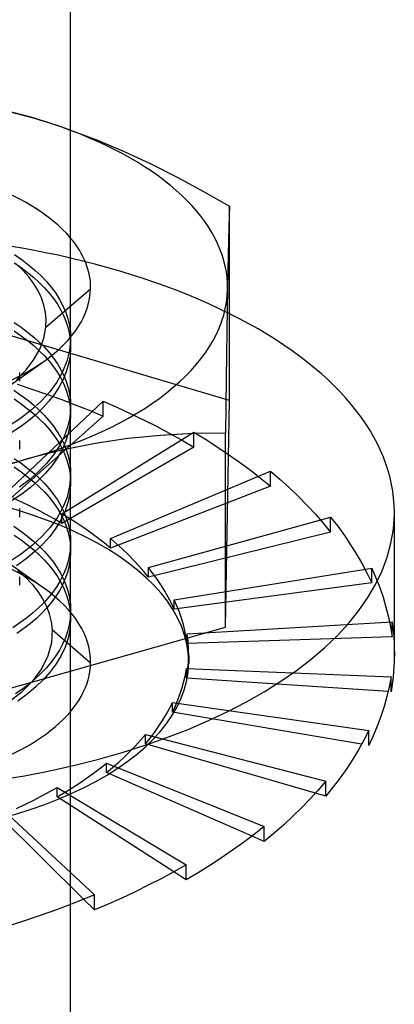
# Model space of a CAD drawing. Units: millimetres. Extents: x -148 to 148, y -81 to 151.
# Drawn here: x -41 to -36, y 110 to 123 of the extents above; entities that cross this region are included whole.
import ezdxf

# ---------------------------------------------------------------- set-up
doc = ezdxf.new("R2010")
doc.units = ezdxf.units.MM
doc.layers.add('MAIN-1', color=7, linetype='Continuous')
doc.layers.add('MAIN-2', color=7, linetype='Continuous')

msp = doc.modelspace()

# ---------------------------------------------------------------- linework, layer by layer
at = {"layer": 'MAIN-1'}
for p, q in [((-40.301, 118.804), (-40.301, 124.434)), ((-40.301, 121.458), (-39.958, 121.328)), ((-39.958, 121.328), (-39.618, 121.184)), ((-39.618, 121.184), (-39.279, 121.027)), ((-39.279, 121.027), (-38.943, 120.858)), ((-38.943, 120.858), (-38.609, 120.678)), ((-38.609, 120.678), (-38.276, 120.489)), ((-38.276, 120.489), (-38.28, 120.364)), ((-38.276, 118.017), (-38.276, 120.489)), ((-38.28, 120.364), (-38.284, 120.222)), ((-38.284, 120.222), (-38.288, 120.059)), ((-38.288, 120.059), (-38.293, 119.874)), ((-38.293, 119.874), (-38.297, 119.665)), ((-38.297, 119.665), (-38.301, 119.432)), ((-40.616, 118.95), (-40.047, 119.44)), ((-38.301, 119.432), (-38.306, 119.176)), ((-38.306, 119.176), (-38.31, 118.899)), ((-38.31, 118.899), (-38.314, 118.601)), ((-38.314, 118.601), (-38.319, 118.283)), ((-38.319, 118.283), (-38.323, 117.949)), ((-38.327, 115.131), (-38.276, 118.017)), ((-38.323, 117.949), (-38.327, 117.602)), ((-39.571, 117.533), (-39.99, 117.47)), ((-39.154, 117.573), (-39.571, 117.533)), ((-38.739, 117.596), (-39.154, 117.573)), ((-38.327, 117.602), (-38.739, 117.596)), ((-38.327, 115.131), (-38.327, 117.602)), ((-39.99, 117.47), (-40.413, 117.386)), ((-40.84, 117.278), (-41.267, 117.145)), ((-40.413, 117.386), (-40.84, 117.278)), ((-36.177, 116.565), (-36.177, 114.755)), ((-36.176, 114.795), (-36.176, 116.596)), ((-43.352, 113.71), (-38.327, 115.131)), ((-36.176, 114.795), (-36.176, 114.788)), ((-36.176, 114.788), (-36.176, 114.782)), ((-36.176, 114.782), (-36.176, 114.775)), ((-36.176, 114.775), (-36.176, 114.768)), ((-36.176, 114.768), (-36.176, 114.761)), ((-36.178, 114.691), (-36.181, 114.628)), ((-36.177, 114.755), (-36.178, 114.691)), ((-36.176, 114.761), (-36.177, 114.755)), ((-36.186, 114.564), (-36.191, 114.5)), ((-36.181, 114.628), (-36.186, 114.564)), ((-36.217, 114.501), (-36.241, 114.375)), ((-36.217, 114.31), (-36.217, 114.501)), ((-36.198, 114.437), (-36.207, 114.374)), ((-36.191, 114.5), (-36.198, 114.437)), ((-36.241, 114.375), (-36.271, 114.249)), ((-36.207, 114.374), (-36.217, 114.31)), ((-36.271, 114.249), (-36.306, 114.123)), ((-36.306, 114.123), (-36.347, 113.998)), ((-36.347, 113.998), (-36.393, 113.873)), ((-36.502, 113.817), (-36.564, 113.695)), ((-36.502, 113.627), (-36.502, 113.817)), ((-36.393, 113.873), (-36.445, 113.749)), ((-36.564, 113.695), (-36.632, 113.574)), ((-36.445, 113.749), (-36.502, 113.627)), ((-36.632, 113.574), (-36.705, 113.454)), ((-36.705, 113.454), (-36.783, 113.334)), ((-36.783, 113.334), (-36.866, 113.216)), ((-37.048, 113.174), (-37.146, 113.06)), ((-37.048, 112.984), (-37.048, 113.174)), ((-36.866, 113.216), (-36.954, 113.099)), ((-37.146, 113.06), (-37.249, 112.947)), ((-37.048, 112.984), (-37.18, 113.022)), ((-36.954, 113.099), (-37.048, 112.984)), ((-37.249, 112.947), (-37.357, 112.836)), ((-37.357, 112.836), (-37.469, 112.726)), ((-37.469, 112.726), (-37.586, 112.618)), ((-37.834, 112.597), (-37.964, 112.494)), ((-37.834, 112.407), (-37.834, 112.597)), ((-37.708, 112.511), (-37.834, 112.407)), ((-37.586, 112.618), (-37.708, 112.511)), ((-38.099, 112.393), (-38.237, 112.294)), ((-37.964, 112.494), (-38.099, 112.393)), ((-37.834, 112.407), (-37.99, 112.475)), ((-38.237, 112.294), (-38.38, 112.197)), ((-38.38, 112.197), (-38.526, 112.101)), ((-38.987, 112.019), (-39.148, 111.932)), ((-38.83, 111.917), (-38.988, 112.019)), ((-38.83, 112.108), (-38.987, 112.019)), ((-38.83, 111.917), (-38.83, 112.108)), ((-38.526, 112.101), (-38.677, 112.008)), ((-39.148, 111.932), (-39.312, 111.848)), ((-38.677, 112.008), (-38.83, 111.917)), ((-39.48, 111.766), (-39.65, 111.686)), ((-39.312, 111.848), (-39.48, 111.766)), ((-40.177, 111.653), (-40.357, 111.583)), ((-39.998, 111.725), (-40.177, 111.653)), ((-39.998, 111.534), (-40.135, 111.669)), ((-39.998, 111.534), (-39.998, 111.725)), ((-39.65, 111.686), (-39.823, 111.609)), ((-40.541, 111.516), (-40.726, 111.451)), ((-40.357, 111.583), (-40.541, 111.516)), ((-40.301, 109.567), (-40.301, 111.604)), ((-39.823, 111.609), (-39.998, 111.534)), ((-40.914, 111.389), (-41.103, 111.329)), ((-40.726, 111.451), (-40.914, 111.389))]:
    msp.add_line(p, q, dxfattribs=at)
for centre, major_axis, start_param, end_param in [((-43.301, 119.454), (5, 0), -0.008871, 0.927297), ((-43.301, 119.454), (3.254, 0), -0.008871, 0.397731), ((-43.301, 119.454), (5, 0), -1.056068, -0.008871), ((-43.301, 119.454), (3.254, 0), -0.615487, -0.008871), ((-43.301, 116.596), (-7.125, 0), -3.141543, -2.353672), ((-43.301, 119.454), (3.254, 0), -2.526086, -0.615487), ((-43.301, 119.454), (5, 0), -2.103266, -1.056068), ((-43.301, 116.596), (-7.125, 0), 0.00005, 3.132722), ((-43.301, 116.596), (-7.125, 0), 3.132722, 3.141642)]:
    msp.add_ellipse(centre, major_axis=major_axis, ratio=0.5, start_param=start_param, end_param=end_param, dxfattribs=at)
at = {"layer": 'MAIN-2'}
for p, q in [((-41.185, 121.72), (-40.763, 121.608)), ((-40.763, 121.608), (-40.686, 121.585)), ((-40.686, 121.585), (-40.609, 121.561)), ((-40.609, 121.561), (-40.532, 121.536)), ((-40.532, 121.536), (-40.455, 121.511)), ((-40.455, 121.511), (-40.378, 121.485)), ((-40.378, 121.485), (-40.301, 121.458)), ((-41.016, 119.874), (-40.921, 119.808)), ((-40.921, 119.808), (-40.833, 119.741)), ((-41.021, 119.769), (-40.932, 119.708)), ((-40.91, 119.674), (-40.995, 119.755)), ((-40.932, 119.708), (-40.849, 119.645)), ((-40.835, 119.59), (-40.91, 119.674)), ((-40.833, 119.741), (-40.752, 119.673)), ((-40.752, 119.673), (-40.678, 119.603)), ((-40.849, 119.645), (-40.772, 119.582)), ((-40.771, 119.503), (-40.835, 119.59)), ((-40.772, 119.582), (-40.701, 119.517)), ((-40.678, 119.603), (-40.61, 119.532)), ((-40.61, 119.532), (-40.548, 119.458)), ((-38.276, 118.017), (-43.25, 119.483)), ((-40.717, 119.413), (-40.771, 119.503)), ((-40.674, 119.322), (-40.717, 119.413)), ((-40.701, 119.517), (-40.635, 119.451)), ((-40.635, 119.451), (-40.575, 119.383)), ((-40.548, 119.458), (-40.491, 119.382)), ((-40.642, 119.23), (-40.674, 119.322)), ((-40.575, 119.383), (-40.519, 119.313)), ((-40.519, 119.313), (-40.47, 119.241)), ((-40.491, 119.382), (-40.442, 119.303)), ((-40.442, 119.303), (-40.399, 119.223)), ((-40.622, 119.138), (-40.642, 119.23)), ((-40.47, 119.241), (-40.426, 119.167)), ((-40.426, 119.167), (-40.389, 119.091)), ((-40.399, 119.223), (-40.364, 119.141)), ((-40.613, 119.044), (-40.622, 119.138)), ((-40.616, 118.95), (-40.613, 119.044)), ((-40.389, 119.091), (-40.357, 119.014)), ((-40.364, 119.141), (-40.337, 119.057)), ((-40.337, 119.057), (-40.317, 118.973)), ((-41.021, 119.011), (-40.932, 118.95)), ((-41.021, 118.903), (-40.932, 118.841)), ((-40.932, 118.95), (-40.849, 118.887)), ((-40.641, 118.81), (-40.616, 118.95)), ((-40.357, 119.014), (-40.333, 118.936)), ((-40.333, 118.936), (-40.315, 118.857)), ((-40.317, 118.973), (-40.305, 118.888)), ((-40.932, 118.841), (-40.849, 118.779)), ((-40.849, 118.887), (-40.772, 118.824)), ((-40.849, 118.779), (-40.772, 118.716)), ((-40.772, 118.824), (-40.701, 118.759)), ((-40.692, 118.672), (-40.641, 118.81)), ((-40.315, 118.857), (-40.305, 118.778)), ((-40.301, 118.791), (-40.314, 118.653)), ((-40.305, 118.888), (-40.301, 118.802)), ((-40.305, 118.778), (-40.301, 118.698)), ((-40.301, 118.698), (-40.301, 118.806)), ((-40.301, 111.604), (-40.301, 118.804)), ((-40.301, 118.802), (-40.301, 118.801)), ((-40.301, 118.801), (-40.301, 118.799)), ((-40.301, 118.799), (-40.301, 118.797)), ((-40.301, 118.797), (-40.301, 118.795)), ((-40.301, 118.795), (-40.301, 118.793)), ((-40.301, 118.793), (-40.301, 118.791)), ((-40.301, 118.791), (-40.301, 118.683)), ((-40.772, 118.716), (-40.701, 118.651)), ((-40.769, 118.537), (-40.692, 118.672)), ((-40.701, 118.759), (-40.635, 118.694)), ((-40.701, 118.651), (-40.635, 118.585)), ((-40.635, 118.694), (-40.575, 118.626)), ((-40.314, 118.653), (-40.348, 118.516)), ((-40.301, 118.683), (-40.309, 118.582)), ((-40.301, 118.698), (-40.301, 118.696)), ((-40.301, 118.696), (-40.301, 118.693)), ((-40.301, 118.693), (-40.301, 118.691)), ((-40.301, 118.691), (-40.301, 118.688)), ((-40.301, 118.688), (-40.301, 118.686)), ((-40.301, 118.686), (-40.301, 118.683)), ((-40.87, 118.406), (-40.769, 118.537)), ((-40.635, 118.585), (-40.575, 118.517)), ((-40.575, 118.626), (-40.519, 118.555)), ((-40.519, 118.555), (-40.47, 118.483)), ((-40.309, 118.582), (-40.327, 118.482)), ((-41.158, 118.152), (-40.644, 118.515)), ((-40.993, 118.282), (-40.87, 118.406)), ((-40.575, 118.517), (-40.519, 118.447)), ((-40.519, 118.447), (-40.47, 118.375)), ((-40.47, 118.483), (-40.426, 118.409)), ((-40.426, 118.409), (-40.389, 118.334)), ((-40.348, 118.516), (-40.403, 118.382)), ((-40.327, 118.482), (-40.357, 118.382)), ((-40.951, 118.373), (-40.951, 118.265)), ((-40.403, 118.382), (-40.476, 118.252)), ((-40.47, 118.375), (-40.426, 118.301)), ((-40.397, 118.285), (-40.448, 118.19)), ((-40.426, 118.301), (-40.389, 118.225)), ((-40.357, 118.382), (-40.397, 118.285)), ((-40.389, 118.334), (-40.357, 118.257)), ((-40.983, 118.223), (-40.795, 118.162)), ((-40.795, 118.162), (-40.609, 118.098)), ((-40.476, 118.252), (-40.568, 118.128)), ((-40.448, 118.19), (-40.508, 118.097)), ((-40.389, 118.225), (-40.357, 118.148)), ((-40.357, 118.257), (-40.333, 118.179)), ((-40.333, 118.179), (-40.315, 118.1)), ((-41.026, 118.148), (-40.936, 118.087)), ((-41.021, 118.037), (-40.932, 117.975)), ((-40.936, 118.087), (-40.852, 118.024)), ((-40.852, 118.024), (-40.775, 117.96)), ((-40.568, 118.128), (-40.676, 118.01)), ((-40.609, 118.098), (-40.425, 118.032)), ((-40.508, 118.097), (-40.578, 118.008)), ((-40.425, 118.032), (-40.243, 117.963)), ((-40.357, 118.148), (-40.333, 118.07)), ((-40.333, 118.07), (-40.315, 117.991)), ((-40.315, 118.1), (-40.305, 118.02)), ((-41.143, 116.823), (-39.887, 118.008)), ((-40.799, 117.899), (-40.94, 117.79)), ((-40.932, 117.975), (-40.849, 117.913)), ((-40.849, 117.913), (-40.772, 117.849)), ((-40.676, 118.01), (-40.799, 117.899)), ((-40.775, 117.96), (-40.703, 117.896)), ((-40.656, 117.922), (-40.742, 117.839)), ((-40.578, 118.008), (-40.656, 117.922)), ((-40.315, 117.991), (-40.305, 117.912)), ((-40.301, 117.925), (-40.312, 117.801)), ((-40.305, 118.02), (-40.301, 117.94)), ((-40.305, 117.912), (-40.301, 117.832)), ((-40.301, 117.94), (-40.301, 117.938)), ((-40.301, 117.832), (-40.301, 117.94)), ((-40.301, 117.938), (-40.301, 117.935)), ((-40.301, 117.935), (-40.301, 117.933)), ((-40.301, 117.933), (-40.301, 117.93)), ((-40.301, 117.93), (-40.301, 117.928)), ((-40.301, 117.928), (-40.301, 117.925)), ((-40.301, 117.925), (-40.301, 117.817)), ((-40.243, 117.963), (-40.064, 117.892)), ((-39.887, 118.008), (-39.713, 117.932)), ((-39.887, 117.818), (-39.887, 118.008)), ((-39.713, 117.932), (-39.542, 117.853)), ((-39.887, 117.818), (-41.143, 116.703)), ((-40.94, 117.79), (-41.099, 117.686)), ((-40.742, 117.839), (-40.837, 117.759)), ((-40.772, 117.849), (-40.701, 117.785)), ((-40.703, 117.896), (-40.637, 117.83)), ((-40.701, 117.785), (-40.635, 117.719)), ((-40.637, 117.83), (-40.577, 117.762)), ((-40.312, 117.801), (-40.34, 117.678)), ((-40.301, 117.817), (-40.31, 117.708)), ((-40.301, 117.832), (-40.301, 117.83)), ((-40.301, 117.83), (-40.301, 117.827)), ((-40.301, 117.827), (-40.301, 117.825)), ((-40.301, 117.825), (-40.301, 117.822)), ((-40.301, 117.822), (-40.301, 117.82)), ((-40.301, 117.82), (-40.301, 117.817)), ((-40.064, 117.892), (-39.887, 117.818)), ((-39.542, 117.853), (-39.373, 117.772)), ((-40.942, 117.68), (-41.057, 117.604)), ((-40.837, 117.759), (-40.942, 117.68)), ((-40.635, 117.719), (-40.575, 117.651)), ((-40.577, 117.762), (-40.521, 117.691)), ((-40.575, 117.651), (-40.519, 117.581)), ((-40.521, 117.691), (-40.471, 117.619)), ((-40.34, 117.678), (-40.384, 117.557)), ((-40.31, 117.708), (-40.331, 117.599)), ((-39.373, 117.772), (-39.208, 117.689)), ((-39.208, 117.689), (-39.046, 117.603)), ((-40.519, 117.581), (-40.47, 117.509)), ((-40.471, 117.619), (-40.427, 117.545)), ((-40.384, 117.557), (-40.444, 117.439)), ((-40.427, 117.545), (-40.389, 117.469)), ((-40.413, 116.575), (-38.733, 117.615)), ((-40.331, 117.599), (-40.366, 117.492)), ((-39.046, 117.603), (-38.888, 117.515)), ((-38.733, 117.615), (-38.581, 117.523)), ((-38.733, 117.425), (-38.733, 117.615)), ((-38.581, 117.523), (-38.433, 117.429)), ((-40.951, 117.507), (-40.951, 117.399)), ((-40.444, 117.439), (-40.519, 117.325)), ((-40.47, 117.509), (-40.426, 117.435)), ((-40.426, 117.435), (-40.389, 117.359)), ((-40.366, 117.492), (-40.413, 117.387)), ((-38.733, 117.425), (-40.413, 116.454)), ((-40.389, 117.469), (-40.358, 117.392)), ((-38.888, 117.515), (-38.733, 117.425)), ((-38.433, 117.429), (-38.289, 117.332)), ((-41.021, 117.279), (-40.932, 117.218)), ((-40.519, 117.325), (-40.608, 117.216)), ((-40.472, 117.284), (-40.542, 117.186)), ((-40.413, 117.387), (-40.472, 117.284)), ((-40.389, 117.359), (-40.357, 117.282)), ((-40.358, 117.392), (-40.333, 117.313)), ((-40.357, 117.282), (-40.333, 117.204)), ((-40.333, 117.313), (-40.316, 117.234)), ((-38.289, 117.332), (-38.149, 117.233)), ((-41.021, 117.171), (-40.932, 117.109)), ((-40.932, 117.218), (-40.849, 117.155)), ((-40.849, 117.155), (-40.772, 117.092)), ((-40.608, 117.216), (-40.709, 117.112)), ((-40.542, 117.186), (-40.623, 117.091)), ((-40.333, 117.204), (-40.315, 117.125)), ((-40.316, 117.234), (-40.305, 117.154)), ((-40.305, 117.154), (-40.301, 117.074)), ((-38.149, 117.233), (-38.013, 117.133)), ((-40.932, 117.109), (-40.849, 117.047)), ((-40.849, 117.047), (-40.772, 116.983)), ((-40.709, 117.112), (-40.823, 117.013)), ((-40.772, 117.092), (-40.701, 117.027)), ((-40.623, 117.091), (-40.713, 117)), ((-40.701, 117.027), (-40.635, 116.962)), ((-40.315, 117.125), (-40.305, 117.046)), ((-40.301, 117.059), (-40.314, 116.922)), ((-40.305, 117.046), (-40.301, 116.966)), ((-40.301, 117.074), (-40.301, 117.072)), ((-40.301, 116.966), (-40.301, 117.074)), ((-40.301, 117.072), (-40.301, 117.069)), ((-40.301, 117.069), (-40.301, 117.067)), ((-40.301, 117.067), (-40.301, 117.064)), ((-40.301, 117.064), (-40.301, 117.062)), ((-40.301, 117.062), (-40.301, 117.059)), ((-40.301, 117.059), (-40.301, 116.951)), ((-39.794, 116.26), (-37.754, 117.117)), ((-38.013, 117.133), (-37.881, 117.03)), ((-37.881, 117.03), (-37.754, 116.927)), ((-37.754, 117.117), (-37.631, 117.011)), ((-37.754, 116.927), (-37.754, 117.117)), ((-40.823, 117.013), (-40.951, 116.916)), ((-40.813, 116.912), (-40.925, 116.827)), ((-40.713, 117), (-40.813, 116.912)), ((-40.772, 116.983), (-40.701, 116.919)), ((-40.701, 116.919), (-40.635, 116.853)), ((-40.635, 116.962), (-40.575, 116.894)), ((-40.314, 116.922), (-40.347, 116.787)), ((-40.301, 116.951), (-40.311, 116.835)), ((-40.301, 116.966), (-40.301, 116.964)), ((-40.301, 116.964), (-40.301, 116.961)), ((-40.301, 116.961), (-40.301, 116.959)), ((-40.301, 116.959), (-40.301, 116.956)), ((-40.301, 116.956), (-40.301, 116.954)), ((-40.301, 116.954), (-40.301, 116.951)), ((-37.754, 116.927), (-39.794, 116.139)), ((-37.631, 117.011), (-37.512, 116.904)), ((-37.512, 116.904), (-37.398, 116.794)), ((-40.925, 116.827), (-41.048, 116.743)), ((-40.925, 116.725), (-41.033, 116.775)), ((-40.635, 116.853), (-40.575, 116.785)), ((-40.575, 116.894), (-40.519, 116.823)), ((-40.575, 116.785), (-40.519, 116.715)), ((-40.519, 116.823), (-40.47, 116.751)), ((-40.347, 116.787), (-40.401, 116.654)), ((-40.311, 116.835), (-40.335, 116.721)), ((-37.398, 116.794), (-37.288, 116.683)), ((-40.818, 116.674), (-40.925, 116.725)), ((-40.714, 116.621), (-40.818, 116.674)), ((-40.519, 116.715), (-40.47, 116.643)), ((-40.401, 116.654), (-40.473, 116.526)), ((-40.47, 116.751), (-40.426, 116.677)), ((-40.426, 116.677), (-40.389, 116.602)), ((-40.335, 116.721), (-40.373, 116.608)), ((-37.288, 116.683), (-37.183, 116.571)), ((-40.951, 116.641), (-40.951, 116.533)), ((-40.611, 116.567), (-40.714, 116.621)), ((-40.511, 116.511), (-40.611, 116.567)), ((-40.473, 116.526), (-40.562, 116.403)), ((-40.47, 116.643), (-40.426, 116.569)), ((-40.426, 116.569), (-40.389, 116.493)), ((-40.373, 116.608), (-40.425, 116.498)), ((-40.413, 116.454), (-40.413, 116.575)), ((-40.317, 116.516), (-40.413, 116.575)), ((-40.389, 116.602), (-40.357, 116.525)), ((-40.357, 116.525), (-40.333, 116.447)), ((-39.31, 115.89), (-36.988, 116.533)), ((-37.183, 116.571), (-37.083, 116.457)), ((-36.988, 116.533), (-36.898, 116.417)), ((-36.988, 116.342), (-36.988, 116.533)), ((-41.026, 116.416), (-40.936, 116.355)), ((-40.562, 116.403), (-40.668, 116.286)), ((-40.413, 116.454), (-40.511, 116.511)), ((-40.425, 116.498), (-40.491, 116.391)), ((-40.389, 116.493), (-40.357, 116.416)), ((-40.357, 116.416), (-40.333, 116.338)), ((-40.333, 116.447), (-40.315, 116.368)), ((-40.224, 116.457), (-40.317, 116.516)), ((-40.133, 116.395), (-40.224, 116.457)), ((-40.044, 116.333), (-40.133, 116.395)), ((-37.083, 116.457), (-36.988, 116.342)), ((-36.898, 116.417), (-36.813, 116.299)), ((-41.021, 116.305), (-40.932, 116.243)), ((-40.936, 116.355), (-40.852, 116.292)), ((-40.852, 116.292), (-40.775, 116.228)), ((-40.668, 116.286), (-40.788, 116.175)), ((-40.568, 116.287), (-40.657, 116.189)), ((-40.491, 116.391), (-40.568, 116.287)), ((-40.333, 116.338), (-40.315, 116.259)), ((-40.315, 116.368), (-40.305, 116.288)), ((-40.305, 116.288), (-40.301, 116.208)), ((-39.958, 116.27), (-40.044, 116.333)), ((-39.875, 116.205), (-39.958, 116.27)), ((-36.988, 116.342), (-39.31, 115.77)), ((-36.813, 116.299), (-36.733, 116.18)), ((-40.932, 116.243), (-40.849, 116.181)), ((-40.788, 116.175), (-40.926, 116.068)), ((-40.849, 116.181), (-40.772, 116.117)), ((-40.775, 116.228), (-40.703, 116.164)), ((-40.657, 116.189), (-40.756, 116.095)), ((-40.703, 116.164), (-40.637, 116.098)), ((-40.315, 116.259), (-40.305, 116.18)), ((-40.301, 116.193), (-40.306, 116.113)), ((-40.305, 116.18), (-40.301, 116.1)), ((-40.301, 116.208), (-40.301, 116.206)), ((-40.301, 116.1), (-40.301, 116.208)), ((-40.301, 116.206), (-40.301, 116.203)), ((-40.301, 116.203), (-40.301, 116.201)), ((-40.301, 116.201), (-40.301, 116.198)), ((-40.301, 116.198), (-40.301, 116.196)), ((-40.301, 116.196), (-40.301, 116.193)), ((-40.301, 116.193), (-40.301, 116.085)), ((-39.794, 116.139), (-39.875, 116.205)), ((-39.794, 116.139), (-39.794, 116.26)), ((-39.717, 116.193), (-39.794, 116.26)), ((-39.642, 116.125), (-39.717, 116.193)), ((-36.733, 116.18), (-36.658, 116.06)), ((-40.926, 116.068), (-41.082, 115.964)), ((-40.756, 116.095), (-40.867, 116.003)), ((-40.772, 116.117), (-40.701, 116.053)), ((-40.701, 116.053), (-40.635, 115.987)), ((-40.637, 116.098), (-40.577, 116.03)), ((-40.577, 116.03), (-40.521, 115.959)), ((-40.318, 116.034), (-40.337, 115.955)), ((-40.306, 116.113), (-40.318, 116.034)), ((-40.301, 116.085), (-40.306, 116.003)), ((-40.301, 116.1), (-40.301, 116.097)), ((-40.301, 116.097), (-40.301, 116.095)), ((-40.301, 116.095), (-40.301, 116.092)), ((-40.301, 116.092), (-40.301, 116.09)), ((-40.301, 116.09), (-40.301, 116.087)), ((-40.301, 116.087), (-40.301, 116.085)), ((-39.569, 116.056), (-39.642, 116.125)), ((-39.5, 115.986), (-39.569, 116.056)), ((-36.658, 116.06), (-36.588, 115.939)), ((-40.644, 115.63), (-41.095, 115.949)), ((-40.867, 116.003), (-40.992, 115.914)), ((-40.635, 115.987), (-40.575, 115.919)), ((-40.575, 115.919), (-40.519, 115.849)), ((-40.521, 115.959), (-40.471, 115.887)), ((-40.337, 115.955), (-40.363, 115.877)), ((-40.319, 115.921), (-40.339, 115.84)), ((-40.306, 116.003), (-40.319, 115.921)), ((-39.434, 115.915), (-39.5, 115.986)), ((-39.37, 115.843), (-39.434, 115.915)), ((-36.588, 115.939), (-36.524, 115.817)), ((-40.972, 115.854), (-40.876, 115.768)), ((-40.951, 115.775), (-40.951, 115.667)), ((-40.876, 115.768), (-40.792, 115.679)), ((-40.519, 115.849), (-40.47, 115.777)), ((-40.471, 115.887), (-40.427, 115.813)), ((-40.47, 115.777), (-40.426, 115.703)), ((-40.395, 115.8), (-40.434, 115.724)), ((-40.427, 115.813), (-40.389, 115.737)), ((-40.363, 115.877), (-40.395, 115.8)), ((-40.339, 115.84), (-40.366, 115.759)), ((-39.31, 115.77), (-39.37, 115.843)), ((-39.31, 115.77), (-39.31, 115.89)), ((-39.253, 115.817), (-39.31, 115.89)), ((-39.2, 115.743), (-39.253, 115.817)), ((-38.98, 115.481), (-36.465, 115.885)), ((-36.524, 115.817), (-36.465, 115.695)), ((-36.465, 115.885), (-36.411, 115.762)), ((-36.465, 115.695), (-36.465, 115.885)), ((-40.792, 115.679), (-40.719, 115.588)), ((-40.479, 115.651), (-40.53, 115.578)), ((-40.434, 115.724), (-40.479, 115.651)), ((-40.4, 115.68), (-40.441, 115.603)), ((-40.426, 115.703), (-40.389, 115.627)), ((-40.366, 115.759), (-40.4, 115.68)), ((-40.389, 115.737), (-40.358, 115.66)), ((-40.358, 115.66), (-40.333, 115.581)), ((-39.149, 115.667), (-39.2, 115.743)), ((-39.102, 115.592), (-39.149, 115.667)), ((-36.465, 115.695), (-38.98, 115.361)), ((-36.411, 115.762), (-36.363, 115.638)), ((-40.719, 115.588), (-40.658, 115.494)), ((-40.53, 115.578), (-40.586, 115.508)), ((-40.489, 115.527), (-40.543, 115.453)), ((-40.441, 115.603), (-40.489, 115.527)), ((-40.389, 115.627), (-40.357, 115.55)), ((-40.357, 115.55), (-40.333, 115.472)), ((-40.333, 115.581), (-40.316, 115.502)), ((-39.058, 115.515), (-39.102, 115.592)), ((-36.363, 115.638), (-36.32, 115.513)), ((-40.648, 115.44), (-40.714, 115.375)), ((-40.658, 115.494), (-40.61, 115.398)), ((-40.586, 115.508), (-40.648, 115.44)), ((-40.61, 115.398), (-40.573, 115.301)), ((-40.543, 115.453), (-40.602, 115.382)), ((-40.333, 115.472), (-40.315, 115.393)), ((-40.316, 115.502), (-40.305, 115.422)), ((-40.315, 115.393), (-40.305, 115.314)), ((-40.305, 115.422), (-40.301, 115.342)), ((-39.017, 115.438), (-39.058, 115.515)), ((-38.98, 115.361), (-39.017, 115.438)), ((-38.98, 115.361), (-38.98, 115.481)), ((-38.946, 115.403), (-38.98, 115.481)), ((-38.915, 115.325), (-38.946, 115.403)), ((-36.32, 115.513), (-36.283, 115.387)), ((-40.786, 115.311), (-40.864, 115.248)), ((-40.714, 115.375), (-40.786, 115.311)), ((-40.667, 115.312), (-40.737, 115.245)), ((-40.602, 115.382), (-40.667, 115.312)), ((-40.573, 115.301), (-40.548, 115.202)), ((-40.301, 115.327), (-40.307, 115.244)), ((-40.305, 115.314), (-40.301, 115.234)), ((-40.301, 115.342), (-40.301, 115.34)), ((-40.301, 115.233), (-40.301, 115.342)), ((-40.301, 115.34), (-40.301, 115.337)), ((-40.301, 115.337), (-40.301, 115.335)), ((-40.301, 115.335), (-40.301, 115.332)), ((-40.301, 115.332), (-40.301, 115.33)), ((-40.301, 115.33), (-40.301, 115.327)), ((-40.301, 115.327), (-40.301, 115.219)), ((-38.888, 115.246), (-38.915, 115.325)), ((-36.283, 115.387), (-36.251, 115.261)), ((-40.948, 115.186), (-41.039, 115.125)), ((-40.864, 115.248), (-40.948, 115.186)), ((-40.814, 115.18), (-40.896, 115.115)), ((-40.737, 115.245), (-40.814, 115.18)), ((-40.548, 115.202), (-40.537, 115.102)), ((-40.319, 115.161), (-40.34, 115.079)), ((-40.307, 115.244), (-40.319, 115.161)), ((-40.301, 115.219), (-40.31, 115.105)), ((-40.301, 115.234), (-40.301, 115.231)), ((-40.301, 115.231), (-40.301, 115.229)), ((-40.301, 115.229), (-40.301, 115.226)), ((-40.301, 115.226), (-40.301, 115.224)), ((-40.301, 115.224), (-40.301, 115.221)), ((-40.301, 115.221), (-40.301, 115.219)), ((-38.865, 115.166), (-38.888, 115.246)), ((-38.845, 115.087), (-38.865, 115.166)), ((-38.815, 115.047), (-36.205, 115.199)), ((-36.251, 115.261), (-36.225, 115.135)), ((-36.205, 115.199), (-36.196, 115.132)), ((-36.205, 115.009), (-36.205, 115.199)), ((-40.896, 115.115), (-40.986, 115.052)), ((-40.537, 115.102), (-40.545, 114.934)), ((-40.537, 115.102), (-40.047, 114.677)), ((-40.34, 115.079), (-40.368, 114.998)), ((-40.31, 115.105), (-40.334, 114.992)), ((-38.828, 115.007), (-38.845, 115.087)), ((-38.815, 114.927), (-38.815, 115.047)), ((-38.81, 115.005), (-38.815, 115.047)), ((-36.225, 115.135), (-36.205, 115.009)), ((-36.196, 115.132), (-36.189, 115.065)), ((-36.189, 115.065), (-36.183, 114.997)), ((-40.545, 114.934), (-40.59, 114.767)), ((-40.403, 114.918), (-40.445, 114.839)), ((-40.368, 114.998), (-40.403, 114.918)), ((-40.334, 114.992), (-40.371, 114.88)), ((-38.815, 114.927), (-38.828, 115.007)), ((-36.205, 115.009), (-38.815, 114.927)), ((-38.805, 114.962), (-38.81, 115.005)), ((-38.802, 114.92), (-38.805, 114.962)), ((-38.799, 114.877), (-38.802, 114.92)), ((-36.183, 114.997), (-36.179, 114.93)), ((-36.179, 114.93), (-36.177, 114.862)), ((-40.59, 114.767), (-40.671, 114.603)), ((-40.445, 114.839), (-40.493, 114.763)), ((-40.422, 114.771), (-40.486, 114.665)), ((-40.371, 114.88), (-40.422, 114.771)), ((-38.798, 114.834), (-38.799, 114.877)), ((-38.797, 114.792), (-38.798, 114.834)), ((-38.798, 114.726), (-38.797, 114.766)), ((-38.797, 114.787), (-38.797, 114.792)), ((-38.797, 114.691), (-38.797, 114.792)), ((-38.797, 114.783), (-38.797, 114.787)), ((-38.797, 114.779), (-38.797, 114.783)), ((-38.797, 114.775), (-38.797, 114.779)), ((-38.797, 114.771), (-38.797, 114.775)), ((-38.797, 114.766), (-38.797, 114.771)), ((-38.797, 114.766), (-38.797, 114.671)), ((-36.177, 114.862), (-36.176, 114.795)), ((-40.548, 114.688), (-40.609, 114.616)), ((-40.486, 114.665), (-40.562, 114.563)), ((-40.493, 114.763), (-40.548, 114.688)), ((-38.807, 114.606), (-38.803, 114.646)), ((-38.803, 114.646), (-38.8, 114.686)), ((-38.8, 114.686), (-38.798, 114.726)), ((-40.671, 114.603), (-40.786, 114.447)), ((-40.676, 114.546), (-40.748, 114.479)), ((-40.609, 114.616), (-40.676, 114.546)), ((-40.562, 114.563), (-40.649, 114.465)), ((-38.857, 114.446), (-38.838, 114.526)), ((-38.838, 114.526), (-38.823, 114.606)), ((-38.823, 114.485), (-38.823, 114.606)), ((-38.823, 114.606), (-36.217, 114.501)), ((-38.823, 114.485), (-38.817, 114.525)), ((-38.817, 114.525), (-38.811, 114.565)), ((-38.811, 114.565), (-38.807, 114.606)), ((-40.786, 114.447), (-40.935, 114.297)), ((-40.826, 114.412), (-40.91, 114.347)), ((-40.748, 114.479), (-40.826, 114.412)), ((-40.649, 114.465), (-40.746, 114.372)), ((-38.879, 114.367), (-38.857, 114.446)), ((-36.255, 114.313), (-38.823, 114.485)), ((-40.935, 114.297), (-41.113, 114.157)), ((-40.91, 114.347), (-41.002, 114.284)), ((-40.854, 114.281), (-40.976, 114.193)), ((-40.746, 114.372), (-40.854, 114.281)), ((-38.934, 114.209), (-38.905, 114.288)), ((-38.905, 114.288), (-38.879, 114.367)), ((-39.042, 114.097), (-39.003, 114.174)), ((-39.003, 114.053), (-39.003, 114.174)), ((-39.003, 114.174), (-36.502, 113.817)), ((-38.967, 114.131), (-38.934, 114.209)), ((-39.131, 113.944), (-39.085, 114.02)), ((-39.085, 114.02), (-39.042, 114.097)), ((-39.003, 114.053), (-38.967, 114.131)), ((-36.593, 113.642), (-39.003, 114.053)), ((-39.181, 113.868), (-39.131, 113.944)), ((-39.41, 113.695), (-39.348, 113.767)), ((-39.348, 113.647), (-39.348, 113.767)), ((-39.348, 113.767), (-37.048, 113.174)), ((-39.289, 113.72), (-39.233, 113.794)), ((-39.233, 113.794), (-39.181, 113.868)), ((-39.475, 113.624), (-39.41, 113.695)), ((-39.348, 113.647), (-39.289, 113.72)), ((-37.18, 113.022), (-39.348, 113.647)), ((-39.615, 113.484), (-39.543, 113.553)), ((-39.543, 113.553), (-39.475, 113.624)), ((-39.927, 113.337), (-39.845, 113.402)), ((-39.845, 113.282), (-39.845, 113.402)), ((-39.845, 113.402), (-37.834, 112.597)), ((-39.766, 113.348), (-39.689, 113.415)), ((-39.689, 113.415), (-39.615, 113.484)), ((-40.1, 113.211), (-40.012, 113.274)), ((-40.012, 113.274), (-39.927, 113.337)), ((-39.845, 113.282), (-39.766, 113.348)), ((-37.99, 112.475), (-39.845, 113.282)), ((-40.283, 113.089), (-40.19, 113.149)), ((-40.19, 113.149), (-40.1, 113.211)), ((-40.676, 112.982), (-40.574, 113.037)), ((-40.574, 113.037), (-40.475, 113.093)), ((-40.475, 112.973), (-40.475, 113.093)), ((-40.475, 113.093), (-38.83, 112.108)), ((-40.475, 112.973), (-40.378, 113.03)), ((-40.378, 113.03), (-40.283, 113.089)), ((-40.885, 112.877), (-40.78, 112.929)), ((-40.78, 112.929), (-40.676, 112.982)), ((-38.988, 112.019), (-40.475, 112.973)), ((-41.213, 112.851), (-39.998, 111.725)), ((-40.993, 112.827), (-40.885, 112.877)), ((-40.135, 111.669), (-41.213, 112.731))]:
    msp.add_line(p, q, dxfattribs=at)
for centre, major_axis, start_param, end_param in [((-43.301, 119.454), (5, 0), 1.038327, 2.085524), ((-43.301, 119.454), (5, 0), 0.927297, 1.038327), ((-43.301, 119.454), (3.254, 0), 0.397731, 2.743862), ((-43.301, 116.596), (-7.125, 0), -2.353672, -0.791846), ((-43.301, 114.691), (-4.504, 0), -3.141543, -0.008871), ((-43.301, 114.691), (-3.254, 0), -2.526086, -0.615487), ((-43.301, 114.691), (-3.254, 0), 3.132722, 3.757099), ((-43.301, 114.691), (-4.504, 0), 0.00005, 3.132722), ((-43.301, 114.691), (-3.254, 0), -0.008871, 3.132722), ((-43.301, 114.691), (-4.504, 0), 3.132722, 3.141642)]:
    msp.add_ellipse(centre, major_axis=major_axis, ratio=0.5, start_param=start_param, end_param=end_param, dxfattribs=at)

doc.saveas('drawing.dxf')
